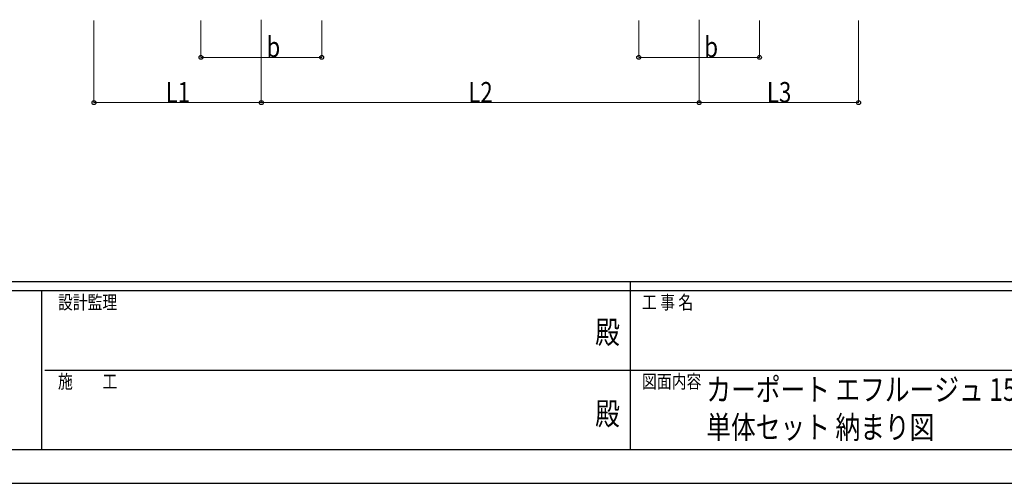
# Model space of a CAD drawing. Units: millimetres. Extents: x 0 to 25230, y 0 to 17820.
# Drawn here: x 8557 to 15078, y 0 to 3074 of the extents above; entities that cross this region are included whole.
import ezdxf
from ezdxf.enums import TextEntityAlignment as Align

# ---------------------------------------------------------------- set-up
doc = ezdxf.new("R2010")
doc.units = ezdxf.units.MM
doc.header["$PDSIZE"] = 0.05
for name, color, linetype, lineweight in [('USER1', 3, 'Continuous', 13), ('YKK_D', 6, 'Continuous', 13), ('YKK_ZWAK', 7, 'Continuous', 30)]:
    doc.layers.add(name, color=color, linetype=linetype, lineweight=lineweight)
doc.styles.add('text-b', font='extslim2.shx', dxfattribs={"width": 0.8, "bigfont": 'extfont2.shx'})

msp = doc.modelspace()

# ---------------------------------------------------------------- linework, layer by layer
at = {"layer": 'YKK_D'}
for p, q in [((9048.5, 3068.9), (9048.5, 2522.6)), ((9757.1, 3068.9), (9757.1, 2822.6)), ((10157.1, 3073.6), (10157.1, 2522.6)), ((10157.1, 3073.6), (10157.1, 2522.6)), ((10557.1, 3068.9), (10557.1, 2822.6)), ((12657, 3068.9), (12657, 2822.6)), ((13057, 3073.6), (13057, 2522.6)), ((13057, 3068.9), (13057, 2522.6)), ((13457, 3068.9), (13457, 2822.6)), ((14113.1, 3068.9), (14113.1, 2522.6)), ((9757.1, 2823.6), (10557.1, 2823.6)), ((12657, 2823.6), (13457, 2823.6)), ((9048.5, 2523.6), (10157.1, 2523.6)), ((10157.1, 2523.6), (13057, 2523.6)), ((14113.1, 2523.6), (13057, 2523.6))]:
    msp.add_line(p, q, dxfattribs=at)
at = {"layer": 'YKK_D', "linetype": 'ByBlock', "lineweight": -2}
for centre in [(9757.1, 2823.6), (10557.1, 2823.6), (12657, 2823.6), (13457, 2823.6), (9048.5, 2523.6), (10157.1, 2523.6), (10157.1, 2523.6), (13057, 2523.6), (13057, 2523.6), (14113.1, 2523.6)]:
    msp.add_circle(centre, 12.8, dxfattribs=at)
at = {"layer": 'YKK_ZWAK'}
for p, q in [((24300.1, 1335), (900.1, 1335)), ((12600.1, 1335), (12600.1, 225)), ((8700.1, 1275), (900.1, 1275)), ((8700.1, 1275), (8700.1, 225)), ((12600.1, 1275), (8700.1, 1275)), ((16500.1, 1275), (12600.1, 1275)), ((8722.6, 750), (12600.1, 750)), ((12600.1, 750), (16500.1, 750)), ((900.1, 225), (8700.1, 225)), ((8700.1, 225), (12600.1, 225)), ((12600.1, 225), (16500.1, 225)), ((0, 0), (25230, 0))]:
    msp.add_line(p, q, dxfattribs=at)
msp.add_point((12600.1, 225), dxfattribs=at)

# ---------------------------------------------------------------- texts
at = {"layer": 'USER1', "style": 'text-b', "width": 0.8}
for s, p in [('カーポート エフルージュ 1500タイプ 1台用', (13104.5, 546.8)), ('単体セット 納まり図', (13104.5, 296.8))]:
    msp.add_text(s, height=150, dxfattribs=at).set_placement(p)
at = {"layer": 'YKK_D', "style": 'text-b', "width": 0.8}
for s, p in [('b', (10191.3, 2825.3)), ('b', (13091.3, 2825.3)), ('L1', (9523.6, 2525.3)), ('L2', (11527.9, 2525.3)), ('L3', (13505.8, 2525.3))]:
    msp.add_text(s, height=135, dxfattribs=at).set_placement(p)
at = {"layer": 'YKK_ZWAK', "style": 'text-b', "width": 0.8}
for s, p in [('設計監理', (8810.1, 1155)), ('工 事 名', (12678.8, 1155)), ('施\u3000\u3000工', (8810.1, 630)), ('図面内容', (12678.8, 630))]:
    msp.add_text(s, height=90, dxfattribs=at).set_placement(p)
for p in [(12450, 982.5), (12450, 442.5)]:
    msp.add_text('殿', height=150, dxfattribs=at).set_placement(p, align=Align.MIDDLE)

doc.saveas('drawing.dxf')
